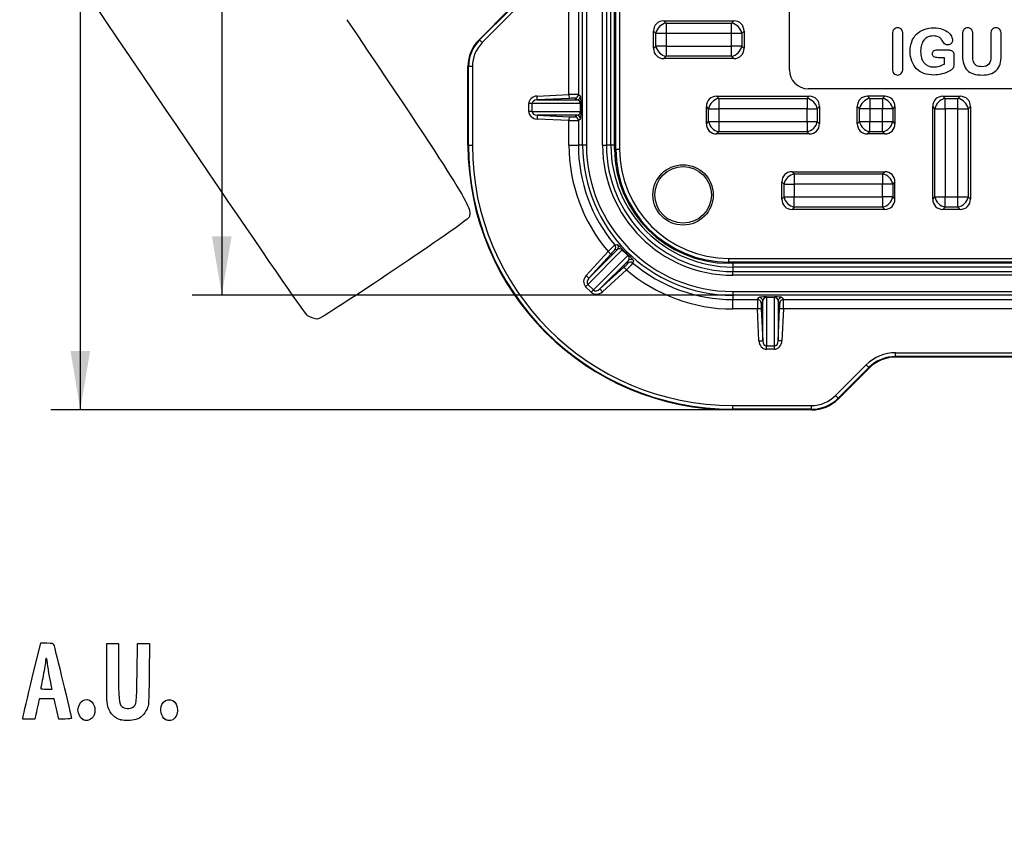
# Model space of a CAD drawing. Units: millimetres. Extents: x 0 to 291, y 0 to 204.
# Drawn here: x 62 to 115, y 0 to 44 of the extents above; entities that cross this region are included whole.
import ezdxf
from ezdxf import colors
from ezdxf.entities.mleader import LeaderData, LeaderLine
from ezdxf.enums import TextEntityAlignment as Align
from ezdxf.math import Vec2, Vec3

# ---------------------------------------------------------------- set-up
doc = ezdxf.new("R2010")
doc.units = ezdxf.units.MM
for name, color, linetype in [('KPF-D-15M_2018-1', 7, 'Continuous'), ('KPF-D-15T_COS_B1', 7, 'Continuous'), ('KPF-D-15T_RELLEU', 7, 'Continuous'), ('Predeterminado', 7, 'Continuous')]:
    doc.layers.add(name, color=color, linetype=linetype)
doc.styles.add('SEACAD_Arial', font='arial.ttf')
doc.dimstyles.new('ISO', dxfattribs={"dimtxt": 3.125, "dimasz": 3.125, "dimexe": 1.5625, "dimexo": 0, "dimgap": 0.78125, "dimtad": 0, "dimdec": 0, "dimlfac": 5, "dimtxsty": 'SEACAD_Arial', "dimblk1": '_SE_FILLED', "dimblk2": '_SE_FILLED', "dimsah": 1, "dimcen": 1.5625, "dimadec": 1, "dimazin": 0, "dimtfac": 0.5, "dimtmove": 0, "dimatfit": 3, "dimfxl": 1, "dimarcsym": 0})

# ---------------------------------------------------------------- blocks, each defined once
blk = doc.blocks.new('SE')
at = {"layer": 'KPF-D-15M_2018-1', "color": 7, "linetype": 'Continuous'}
for p, q in [((92.308, 37.294), (92.308, 98.494)), ((92.508, 98.494), (92.508, 37.294)), ((93.368, 37.294), (93.368, 98.494)), ((93.568, 98.494), (93.568, 37.294)), ((93.806, 37.294), (93.806, 98.494)), ((91.58, 39.98), (91.58, 52.909)), ((92.08, 52.903), (92.08, 39.986)), ((86.814, 42.895), (88.442, 44.523)), ((86.845, 42.882), (88.474, 44.51)), ((88.615, 44.369), (86.987, 42.74)), ((86.814, 42.895), (86.845, 42.882)), ((86.987, 42.74), (86.845, 42.882)), ((86.228, 37.294), (86.228, 41.481)), ((86.26, 41.468), (86.228, 41.481)), ((86.26, 37.294), (86.26, 41.468)), ((86.46, 41.468), (86.26, 41.468)), ((86.46, 41.468), (86.46, 37.294)), ((89.889, 39.904), (91.58, 39.98)), ((89.898, 39.704), (89.889, 39.904)), ((91.589, 39.781), (89.898, 39.704)), ((89.898, 39.704), (92.003, 39.704)), ((91.58, 39.98), (91.589, 39.781)), ((92.003, 39.704), (91.889, 39.787)), ((92.08, 39.986), (92.194, 39.904)), ((89.449, 39.084), (89.449, 39.505)), ((89.621, 39.505), (89.449, 39.505)), ((89.621, 39.505), (89.621, 39.084)), ((92.194, 39.505), (89.621, 39.505)), ((92.194, 39.084), (92.194, 39.505)), ((92.222, 39.505), (92.194, 39.505)), ((92.222, 39.505), (92.222, 39.084)), ((89.621, 39.084), (89.449, 39.084)), ((89.621, 39.084), (92.194, 39.084)), ((89.898, 38.885), (89.889, 38.685)), ((91.58, 38.609), (89.889, 38.685)), ((89.898, 38.885), (91.589, 38.808)), ((92.003, 38.885), (89.898, 38.885)), ((91.589, 38.808), (91.58, 38.609)), ((91.889, 38.802), (92.003, 38.885)), ((92.194, 38.685), (92.08, 38.603)), ((92.222, 39.084), (92.194, 39.084)), ((91.58, 37.294), (91.58, 38.609)), ((92.08, 38.603), (92.08, 37.294)), ((86.228, 37.294), (86.26, 37.294)), ((86.26, 37.294), (86.46, 37.294)), ((91.58, 37.294), (92.08, 37.294)), ((92.308, 37.294), (92.08, 37.294)), ((92.508, 37.294), (92.308, 37.294)), ((93.368, 37.294), (93.568, 37.294)), ((93.806, 37.294), (93.568, 37.294)), ((94.005, 37.294), (93.806, 37.294)), ((92.495, 30.387), (93.657, 31.659)), ((94.411, 31.739), (92.587, 29.915)), ((92.642, 30.252), (94.15, 31.76)), ((93.805, 31.524), (92.642, 30.252)), ((92.885, 29.617), (94.709, 31.441)), ((93.805, 31.524), (93.657, 31.659)), ((94.15, 31.76), (94.014, 31.741)), ((94.435, 31.754), (94.725, 31.464)), ((94.73, 31.18), (93.222, 29.672)), ((93.222, 29.672), (94.494, 30.835)), ((94.494, 30.835), (94.629, 30.687)), ((94.711, 31.043), (94.73, 31.18)), ((100.265, 31.035), (100.265, 30.835)), ((100.265, 30.835), (100.265, 30.597)), ((128.149, 30.835), (100.265, 30.835)), ((92.642, 30.252), (92.495, 30.387)), ((94.629, 30.687), (93.357, 29.525)), ((100.265, 30.597), (128.03, 30.597)), ((100.265, 30.398), (100.265, 30.597)), ((128.03, 30.398), (100.265, 30.398)), ((92.587, 29.915), (92.466, 29.793)), ((92.763, 29.496), (92.466, 29.793)), ((92.587, 29.915), (92.885, 29.617)), ((92.885, 29.617), (92.763, 29.496)), ((93.222, 29.672), (93.357, 29.525)), ((100.265, 29.537), (126.7, 29.537)), ((100.265, 29.537), (100.265, 29.338)), ((100.265, 29.338), (100.265, 29.11)), ((126.7, 29.338), (100.265, 29.338)), ((102.054, 29.252), (102.475, 29.252)), ((102.054, 29.224), (102.054, 29.252)), ((102.475, 29.224), (102.475, 29.252)), ((100.265, 29.11), (101.573, 29.11)), ((100.265, 28.61), (100.265, 29.11)), ((101.573, 29.11), (101.655, 29.224)), ((101.855, 29.033), (101.773, 28.919)), ((101.855, 26.928), (101.855, 29.033)), ((102.475, 29.224), (102.054, 29.224)), ((102.054, 29.224), (102.054, 26.651)), ((102.475, 26.651), (102.475, 29.224)), ((102.757, 28.919), (102.675, 29.033)), ((102.675, 29.033), (102.675, 26.928)), ((102.874, 29.224), (102.956, 29.11)), ((102.956, 29.11), (115.873, 29.11)), ((101.579, 28.61), (100.265, 28.61)), ((101.778, 28.619), (101.579, 28.61)), ((101.655, 26.919), (101.579, 28.61)), ((101.778, 28.619), (101.855, 26.928)), ((102.675, 26.928), (102.751, 28.619)), ((102.951, 28.61), (102.751, 28.619)), ((102.951, 28.61), (102.874, 26.919)), ((115.879, 28.61), (102.951, 28.61)), ((101.655, 26.919), (101.855, 26.928)), ((102.054, 26.651), (102.475, 26.651)), ((102.054, 26.479), (102.054, 26.651)), ((102.475, 26.479), (102.475, 26.651)), ((102.874, 26.919), (102.675, 26.928)), ((102.475, 26.479), (102.054, 26.479)), ((108.894, 26.289), (122.235, 26.289)), ((108.894, 26.089), (108.894, 26.289)), ((105.71, 24.017), (107.339, 25.645)), ((107.48, 25.504), (107.339, 25.645)), ((108.894, 26.089), (108.907, 26.058)), ((122.235, 26.089), (108.894, 26.089)), ((122.222, 26.058), (108.907, 26.058)), ((107.48, 25.504), (105.852, 23.875)), ((107.493, 25.472), (105.865, 23.844)), ((107.493, 25.472), (107.48, 25.504)), ((105.852, 23.875), (105.71, 24.017)), ((100.265, 23.489), (104.438, 23.489)), ((100.265, 23.289), (100.265, 23.489)), ((104.438, 23.289), (104.438, 23.489)), ((105.852, 23.875), (105.865, 23.844)), ((100.265, 23.258), (100.265, 23.289)), ((104.438, 23.289), (100.265, 23.289)), ((104.451, 23.258), (100.265, 23.258)), ((104.451, 23.258), (104.438, 23.289))]:
    blk.add_line(p, q, dxfattribs=at)
for centre, radius, start, end in [((88.259, 41.468), 2, 135.0007, 179.9993), ((100.265, 37.294), 14.036, 180, 270), ((100.265, 37.294), 14.005, 180, 270), ((100.265, 37.294), 13.805, 180, 270), ((100.265, 37.294), 8.684, 180, 220.4606), ((100.265, 37.294), 8.185, 180, 220.2577), ((100.265, 37.294), 7.957, 180, 270), ((100.265, 37.294), 7.757, 180, 270), ((100.265, 37.294), 6.897, 180, 270), ((100.265, 37.294), 6.697, 180, 270), ((100.265, 37.294), 6.459, 180, 270), ((99.385, 26.044), 8.021, 131.992, 135.5685), ((88.182, 72.349), 40.763, 278.2323, 278.4247), ((96.12, 29.506), 3.071, 133.3042, 138.9278), ((94.271, 31.625), 0.181, 38.9484, 131.766), ((100.042, 37.072), 7.756, 223.4469, 226.5531), ((94.595, 31.301), 0.181, 318.2357, 51.0498), ((92.657, 32.962), 2.811, 310.8117, 316.9563), ((88.516, 36.892), 8.711, 314.5732, 317.8663), ((135.375, 25.203), 40.82, 171.5754, 171.7676), ((100.265, 37.294), 8.185, 229.7423, 270), ((100.265, 37.294), 8.684, 229.5394, 270), ((104.438, 25.289), 2, 270.0007, 314.9993)]:
    blk.add_arc(centre, radius, start, end, dxfattribs=at)
for centre, major_axis, ratio, start_param, end_param in [((88.228, 41.48), (1.848, -0.766), 0.999822, 2.748957, 3.534229), ((88.26, 41.467), (1.663, -0.689), 0.999822, 2.748957, 3.534229), ((89.913, 39.505), (0.465, 0), 0.86109, 1.623156, 3.141593), ((89.913, 39.505), (0.292, 0), 0.684206, 1.623156, 3.141593), ((91.58, 39.972), (0.5, 0.014), 0.015976, 0.034474, 1.570364), ((91.589, 39.773), (0.3, 0.014), 0.026593, 0.033706, 1.569595), ((91.88, 39.986), (0.117, 0.162), 0.999077, 3.809803, 5.334616), ((91.994, 39.904), (0.117, 0.162), 0.999077, 3.809803, 5.334616), ((91.993, 39.505), (-0.201, 0), 0.992965, 3.141593, 4.660029), ((92.193, 39.505), (0, 0.4), 0.072997, 4.712389, 6.230825), ((89.913, 39.084), (0.465, 0), 0.86109, 3.141593, 4.660029), ((89.913, 39.084), (-0.292, 0), 0.684206, 0, 1.518436), ((91.589, 38.816), (0.3, -0.014), 0.026593, 4.71359, 6.24948), ((91.88, 38.603), (-0.117, 0.162), 0.999077, 4.090162, 5.614974), ((91.993, 39.084), (0.201, 0), 0.992965, 4.764749, 6.283185), ((91.994, 38.685), (0.117, -0.162), 0.999077, 0.948569, 2.473382), ((92.193, 39.084), (0, -0.4), 0.072997, 0.05236, 1.570796), ((91.58, 38.616), (0.5, -0.014), 0.015976, 4.712822, 6.248711), ((93.866, 31.876), (-0.026, 0.198), 0.999141, 3.83971, 5.281842), ((94.003, 31.895), (-0.027, 0.198), 0.999135, 3.836571, 5.287667), ((94.29, 31.617), (0.145, 0.138), 0.045794, 0.034943, 0.534573), ((94.587, 31.32), (0.138, 0.145), 0.045794, -0.534573, -0.034943), ((94.846, 30.896), (0.198, -0.026), 0.999141, 1.001343, 2.443475), ((94.865, 31.032), (0.198, -0.027), 0.999135, 0.995518, 2.446614), ((92.794, 30.121), (0.329, 0.329), 0.860802, 1.623156, 3.141593), ((92.794, 30.121), (-0.207, -0.207), 0.683709, 4.764749, 6.283185), ((93.092, 29.824), (0.329, 0.329), 0.860802, 3.141593, 4.660029), ((93.092, 29.824), (0.207, 0.207), 0.683709, 3.141593, 4.660029), ((102.054, 29.223), (-0.4, 0), 0.072997, 4.712389, 6.230825), ((102.475, 29.223), (0.4, 0), 0.072997, 0.05236, 1.570796), ((101.587, 28.61), (-0.014, 0.5), 0.015976, 0.034474, 1.570364), ((101.573, 28.91), (0.162, -0.117), 0.999077, 0.668211, 2.193024), ((101.655, 29.024), (0.162, -0.117), 0.999077, 0.668211, 2.193024), ((101.786, 28.619), (-0.014, 0.3), 0.026593, 0.033706, 1.569595), ((102.054, 29.023), (0, 0.201), 0.992965, 0, 1.518436), ((102.475, 29.023), (0, -0.201), 0.992965, 1.623156, 3.141593), ((102.874, 29.024), (-0.162, -0.117), 0.999077, 4.090162, 5.614974), ((102.743, 28.619), (0.014, 0.3), 0.026593, 4.71359, 6.24948), ((102.956, 28.91), (0.162, 0.117), 0.999077, 0.948569, 2.473382), ((102.943, 28.61), (0.014, 0.5), 0.015976, 4.712822, 6.248711), ((102.054, 26.943), (0, 0.465), 0.86109, 1.623156, 3.141593), ((102.054, 26.943), (0, -0.292), 0.684206, 4.764749, 6.283185), ((102.475, 26.943), (0, 0.292), 0.684206, 3.141593, 4.660029), ((102.475, 26.943), (0, 0.465), 0.86109, 3.141593, 4.660029), ((108.895, 24.089), (0.842, -2.033), 0.999822, 2.748957, 3.534229), ((108.895, 24.089), (0.766, -1.848), 0.999786, 2.748957, 3.534229), ((108.908, 24.058), (0.766, -1.848), 0.999822, 2.748957, 3.534229), ((104.438, 25.29), (-0.689, 1.663), 0.999822, 2.748957, 3.534229), ((104.451, 25.258), (-0.766, 1.848), 0.999822, 2.748957, 3.534229)]:
    blk.add_ellipse(centre, major_axis=major_axis, ratio=ratio, start_param=start_param, end_param=end_param, dxfattribs=at)
for points, knots in [([(94.154, 32.025), (94.157, 32.026), (94.163, 32.022), (94.179, 32.011), (94.185, 32.006), (94.199, 31.993), (94.207, 31.986), (94.227, 31.967), (94.238, 31.957), (94.264, 31.931), (94.279, 31.916), (94.314, 31.88), (94.334, 31.859), (94.369, 31.823), (94.382, 31.81), (94.408, 31.783), (94.421, 31.769), (94.435, 31.754)], [0, 0, 0, 0, 0.25, 0.25, 0.375, 0.375, 0.5, 0.5, 0.625, 0.625, 0.75, 0.75, 0.875, 0.875, 0.9375, 0.9375, 1, 1, 1, 1]), ([(94.725, 31.464), (94.753, 31.437), (94.781, 31.411), (94.817, 31.376), (94.829, 31.365), (94.85, 31.344), (94.859, 31.335), (94.886, 31.309), (94.901, 31.294), (94.927, 31.268), (94.938, 31.257), (94.965, 31.227), (94.977, 31.214), (94.992, 31.193), (94.996, 31.187), (94.995, 31.184)], [0, 0, 0, 0, 0.125, 0.125, 0.1875, 0.1875, 0.25, 0.25, 0.375, 0.375, 0.5, 0.5, 0.75, 0.75, 1, 1, 1, 1])]:
    blk.add_open_spline(points, degree=3, knots=knots, dxfattribs=at)
at = {"layer": 'KPF-D-15T_COS_B1', "color": 7, "linetype": 'Continuous'}
for p, q in [((94.004, 37.094), (94.004, 98.694)), ((94.063, 37.094), (94.063, 98.694)), ((94.263, 98.694), (94.263, 37.094)), ((103.265, 41.294), (103.265, 46.494)), ((157.465, 40.294), (104.265, 40.294)), ((94.004, 37.094), (94.063, 37.094)), ((94.063, 37.094), (94.263, 37.094)), ((100.065, 31.293), (128.463, 31.293)), ((100.065, 31.093), (100.065, 31.293)), ((100.065, 31.033), (100.065, 31.093)), ((128.463, 31.093), (100.065, 31.093)), ((128.566, 31.033), (100.065, 31.033))]:
    blk.add_line(p, q, dxfattribs=at)
for centre, radius in [((104.265, 41.294), 1), ((100.065, 37.094), 6.061), ((100.065, 37.094), 6.002), ((100.065, 37.094), 5.802)]:
    blk.add_arc(centre, radius, 180, 270, dxfattribs=at)
at = {"layer": 'KPF-D-15T_RELLEU', "color": 7, "linetype": 'Continuous'}
for p, q in [((103.265, 41.294), (103.265, 46.494)), ((96.608, 43.894), (100.321, 43.894)), ((96.608, 43.894), (96.727, 43.776)), ((100.203, 43.776), (100.321, 43.894)), ((96.065, 42.438), (96.065, 43.351)), ((96.183, 43.232), (96.065, 43.351)), ((96.727, 43.776), (100.203, 43.776)), ((96.727, 43.776), (96.727, 43.232)), ((100.203, 43.232), (100.203, 43.776)), ((100.865, 43.351), (100.746, 43.232)), ((100.865, 43.351), (100.865, 42.438)), ((96.183, 42.557), (96.183, 43.232)), ((96.727, 43.232), (96.183, 43.232)), ((100.203, 43.232), (96.727, 43.232)), ((96.727, 43.232), (96.727, 42.557)), ((100.203, 42.557), (100.203, 43.232)), ((100.746, 43.232), (100.203, 43.232)), ((100.746, 43.232), (100.746, 42.557)), ((96.065, 42.438), (96.183, 42.557)), ((96.727, 42.557), (96.183, 42.557)), ((96.727, 42.557), (100.203, 42.557)), ((96.727, 42.557), (96.727, 42.013)), ((100.746, 42.557), (100.203, 42.557)), ((100.203, 42.013), (100.203, 42.557)), ((100.746, 42.557), (100.865, 42.438)), ((96.727, 42.013), (96.608, 41.894)), ((100.321, 41.894), (96.608, 41.894)), ((100.203, 42.013), (96.727, 42.013)), ((100.321, 41.894), (100.203, 42.013)), ((111.489, 41.605), (111.489, 41.941)), ((157.465, 40.294), (104.265, 40.294)), ((99.408, 39.894), (104.321, 39.894)), ((99.408, 39.894), (99.527, 39.776)), ((99.527, 39.776), (104.203, 39.776)), ((99.527, 39.776), (99.527, 39.232)), ((104.203, 39.776), (104.321, 39.894)), ((104.203, 39.776), (104.203, 39.232)), ((108.321, 39.894), (107.408, 39.894)), ((107.408, 39.894), (107.527, 39.776)), ((107.527, 39.776), (108.203, 39.776)), ((107.527, 39.776), (107.527, 39.232)), ((108.203, 39.776), (108.321, 39.894)), ((108.203, 39.776), (108.203, 39.232)), ((111.408, 39.894), (112.321, 39.894)), ((111.408, 39.894), (111.527, 39.776)), ((111.527, 39.776), (112.203, 39.776)), ((111.527, 39.232), (111.527, 39.776)), ((112.203, 39.776), (112.321, 39.894)), ((112.203, 39.232), (112.203, 39.776)), ((98.865, 38.438), (98.865, 39.351)), ((98.983, 39.232), (98.865, 39.351)), ((98.983, 38.557), (98.983, 39.232)), ((98.983, 39.232), (99.527, 39.232)), ((99.527, 39.232), (99.527, 38.557)), ((104.203, 39.232), (99.527, 39.232)), ((104.203, 38.557), (104.203, 39.232)), ((104.203, 39.232), (104.746, 39.232)), ((104.865, 39.351), (104.746, 39.232)), ((104.746, 39.232), (104.746, 38.557)), ((104.865, 39.351), (104.865, 38.438)), ((106.865, 38.438), (106.865, 39.351)), ((106.983, 39.232), (106.865, 39.351)), ((106.983, 38.557), (106.983, 39.232)), ((107.527, 39.232), (106.983, 39.232)), ((107.527, 39.232), (107.527, 38.557)), ((108.203, 39.232), (107.527, 39.232)), ((108.203, 38.557), (108.203, 39.232)), ((108.746, 39.232), (108.203, 39.232)), ((108.865, 39.351), (108.746, 39.232)), ((108.746, 39.232), (108.746, 38.557)), ((108.865, 39.351), (108.865, 38.438)), ((110.865, 34.438), (110.865, 39.351)), ((110.983, 39.232), (110.865, 39.351)), ((110.983, 34.557), (110.983, 39.232)), ((110.983, 39.232), (111.527, 39.232)), ((112.203, 39.232), (111.527, 39.232)), ((111.527, 39.232), (111.527, 34.557)), ((112.203, 34.557), (112.203, 39.232)), ((112.203, 39.232), (112.746, 39.232)), ((112.865, 39.351), (112.746, 39.232)), ((112.746, 39.232), (112.746, 34.557)), ((112.865, 39.351), (112.865, 34.438)), ((98.865, 38.438), (98.983, 38.557)), ((98.983, 38.557), (99.527, 38.557)), ((99.527, 38.557), (104.203, 38.557)), ((99.527, 38.557), (99.527, 38.013)), ((104.203, 38.557), (104.203, 38.013)), ((104.203, 38.557), (104.746, 38.557)), ((104.746, 38.557), (104.865, 38.438)), ((106.865, 38.438), (106.983, 38.557)), ((106.983, 38.557), (107.527, 38.557)), ((107.527, 38.557), (108.203, 38.557)), ((107.527, 38.013), (107.527, 38.557)), ((108.203, 38.557), (108.746, 38.557)), ((108.203, 38.013), (108.203, 38.557)), ((108.746, 38.557), (108.865, 38.438)), ((99.527, 38.013), (99.408, 37.894)), ((104.321, 37.894), (99.408, 37.894)), ((104.203, 38.013), (99.527, 38.013)), ((104.321, 37.894), (104.203, 38.013)), ((107.527, 38.013), (107.408, 37.894)), ((108.321, 37.894), (107.408, 37.894)), ((108.203, 38.013), (107.527, 38.013)), ((108.321, 37.894), (108.203, 38.013)), ((103.408, 35.894), (108.321, 35.894)), ((103.408, 35.894), (103.527, 35.776)), ((103.527, 35.776), (108.203, 35.776)), ((103.527, 35.776), (103.527, 35.232)), ((108.203, 35.776), (108.321, 35.894)), ((108.203, 35.776), (108.203, 35.232)), ((102.865, 34.438), (102.865, 35.351)), ((102.983, 35.232), (102.865, 35.351)), ((102.983, 34.557), (102.983, 35.232)), ((102.983, 35.232), (103.527, 35.232)), ((103.527, 35.232), (103.527, 34.557)), ((108.203, 35.232), (103.527, 35.232)), ((108.203, 34.557), (108.203, 35.232)), ((108.746, 35.232), (108.203, 35.232)), ((108.865, 35.351), (108.746, 35.232)), ((108.746, 35.232), (108.746, 34.557)), ((108.865, 34.438), (108.865, 35.351)), ((102.865, 34.438), (102.983, 34.557)), ((102.983, 34.557), (103.527, 34.557)), ((103.527, 34.557), (108.203, 34.557)), ((103.527, 34.013), (103.527, 34.557)), ((108.203, 34.557), (108.203, 34.013)), ((108.746, 34.557), (108.203, 34.557)), ((108.746, 34.557), (108.865, 34.438)), ((110.865, 34.438), (110.983, 34.557)), ((110.983, 34.557), (111.527, 34.557)), ((111.527, 34.557), (112.203, 34.557)), ((111.527, 34.013), (111.527, 34.557)), ((112.203, 34.557), (112.746, 34.557)), ((112.203, 34.013), (112.203, 34.557)), ((112.746, 34.557), (112.865, 34.438)), ((103.527, 34.013), (103.408, 33.894)), ((108.203, 34.013), (103.527, 34.013)), ((108.321, 33.894), (108.203, 34.013)), ((111.527, 34.013), (111.408, 33.894)), ((112.203, 34.013), (111.527, 34.013)), ((112.321, 33.894), (112.203, 34.013)), ((108.321, 33.894), (103.408, 33.894)), ((112.321, 33.894), (111.408, 33.894))]:
    blk.add_line(p, q, dxfattribs=at)
for radius in [1.6, 1.5]:
    blk.add_circle((97.631, 34.66), radius, dxfattribs=at)
blk.add_arc((104.265, 41.294), 1, 180, 270, dxfattribs=at)
for centre, major_axis, start_param, end_param in [((96.727, 43.232), (0.508, -0.508), 2.445979, 3.837206), ((100.203, 43.232), (-0.508, -0.508), 2.445979, 3.837206), ((96.727, 43.232), (0.424, 0.424), 0.875183, 2.26641), ((100.203, 43.232), (0.424, -0.424), 0.875183, 2.26641), ((96.727, 42.557), (0.508, 0.508), 2.445979, 3.837206), ((96.727, 42.557), (0.424, -0.424), 4.016776, 5.408002), ((100.203, 42.557), (-0.424, -0.424), 0.875183, 2.26641), ((100.203, 42.557), (-0.508, 0.508), 2.445979, 3.837206), ((99.527, 39.232), (0.508, -0.508), 2.445979, 3.837206), ((99.527, 39.232), (0.424, 0.424), 0.875183, 2.26641), ((104.203, 39.232), (-0.424, 0.424), 4.016776, 5.408002), ((104.203, 39.232), (-0.508, -0.508), 2.445979, 3.837206), ((107.527, 39.232), (0.508, -0.508), 2.445979, 3.837206), ((107.527, 39.232), (0.424, 0.424), 0.875183, 2.26641), ((108.203, 39.232), (-0.424, 0.424), 4.016776, 5.408002), ((108.203, 39.232), (-0.508, -0.508), 2.445979, 3.837206), ((111.527, 39.232), (0.508, -0.508), 2.445979, 3.837206), ((111.527, 39.232), (-0.424, -0.424), 4.016776, 5.408002), ((112.203, 39.232), (0.424, -0.424), 0.875183, 2.26641), ((112.203, 39.232), (-0.508, -0.508), 2.445979, 3.837206), ((99.527, 38.557), (0.508, 0.508), 2.445979, 3.837206), ((99.527, 38.557), (-0.424, 0.424), 0.875183, 2.26641), ((104.203, 38.557), (-0.424, -0.424), 0.875183, 2.26641), ((104.203, 38.557), (-0.508, 0.508), 2.445979, 3.837206), ((107.527, 38.557), (0.508, 0.508), 2.445979, 3.837206), ((107.527, 38.557), (-0.424, 0.424), 0.875183, 2.26641), ((108.203, 38.557), (-0.424, -0.424), 0.875183, 2.26641), ((108.203, 38.557), (-0.508, 0.508), 2.445979, 3.837206), ((103.527, 35.232), (0.508, -0.508), 2.445979, 3.837206), ((103.527, 35.232), (0.424, 0.424), 0.875183, 2.26641), ((108.203, 35.232), (0.424, -0.424), 0.875183, 2.26641), ((108.203, 35.232), (-0.508, -0.508), 2.445979, 3.837206), ((103.527, 34.557), (-0.424, 0.424), 0.875183, 2.26641), ((108.203, 34.557), (0.424, 0.424), 4.016776, 5.408002), ((111.527, 34.557), (-0.424, 0.424), 0.875183, 2.26641), ((112.203, 34.557), (-0.424, -0.424), 0.875183, 2.26641), ((103.527, 34.557), (0.508, 0.508), 2.445979, 3.837206), ((108.203, 34.557), (-0.508, 0.508), 2.445979, 3.837206), ((111.527, 34.557), (0.508, 0.508), 2.445979, 3.837206), ((112.203, 34.557), (-0.508, 0.508), 2.445979, 3.837206)]:
    blk.add_ellipse(centre, major_axis=major_axis, ratio=0.834817, start_param=start_param, end_param=end_param, dxfattribs=at)
for points, knots in [([(108.735, 41.346), (108.735, 41.965), (108.735, 42.584), (108.735, 43.203), (108.735, 43.306), (108.759, 43.384), (108.809, 43.44), (108.857, 43.495), (108.922, 43.521), (109.085, 43.521), (109.151, 43.494), (109.202, 43.44), (109.252, 43.386), (109.277, 43.307), (109.277, 43.203), (109.277, 42.584), (109.277, 41.965), (109.277, 41.346), (109.277, 41.241), (109.252, 41.159), (109.2, 41.105), (109.149, 41.05), (109.085, 41.021), (108.925, 41.021), (108.861, 41.05), (108.81, 41.105), (108.759, 41.159), (108.735, 41.241), (108.735, 41.346)], [0, 0, 0, 0, 0.330592, 0.330592, 0.330592, 0.375726, 0.375726, 0.375726, 0.41484, 0.41484, 0.453953, 0.453953, 0.453953, 0.499214, 0.499214, 0.499214, 0.829836, 0.829836, 0.829836, 0.876049, 0.876049, 0.876049, 0.915742, 0.915742, 0.953878, 0.953878, 0.953878, 1, 1, 1, 1]), ([(111.991, 42.053), (111.991, 41.902), (111.991, 41.751), (111.991, 41.6), (111.991, 41.538), (111.983, 41.485), (111.971, 41.445), (111.957, 41.404), (111.934, 41.367), (111.899, 41.335), (111.865, 41.305), (111.822, 41.274), (111.769, 41.245), (111.626, 41.167), (111.486, 41.111), (111.35, 41.076), (111.215, 41.041), (111.069, 41.021), (110.725, 41.021), (110.555, 41.05), (110.402, 41.108), (110.247, 41.166), (110.117, 41.249), (109.899, 41.466), (109.816, 41.599), (109.759, 41.756), (109.702, 41.911), (109.672, 42.084), (109.672, 42.461), (109.699, 42.632), (109.755, 42.787), (109.811, 42.941), (109.893, 43.074), (110.112, 43.293), (110.246, 43.376), (110.403, 43.435), (110.559, 43.494), (110.737, 43.521), (111.099, 43.521), (111.243, 43.499), (111.369, 43.456), (111.496, 43.413), (111.6, 43.355), (111.678, 43.288), (111.757, 43.22), (111.819, 43.149), (111.899, 42.998), (111.92, 42.931), (111.92, 42.802), (111.894, 42.743), (111.843, 42.693), (111.792, 42.644), (111.731, 42.621), (111.62, 42.621), (111.582, 42.629), (111.545, 42.648), (111.51, 42.667), (111.478, 42.695), (111.454, 42.728), (111.391, 42.816), (111.347, 42.888), (111.309, 42.934), (111.27, 42.981), (111.217, 43.016), (111.152, 43.046), (111.087, 43.076), (111.005, 43.093), (110.797, 43.093), (110.701, 43.074), (110.619, 43.038), (110.536, 43.002), (110.466, 42.949), (110.408, 42.88), (110.35, 42.811), (110.304, 42.727), (110.272, 42.626), (110.24, 42.524), (110.224, 42.411), (110.224, 42.015), (110.285, 41.807), (110.408, 41.664), (110.53, 41.523), (110.697, 41.45), (111.022, 41.45), (111.121, 41.465), (111.216, 41.493), (111.31, 41.522), (111.401, 41.559), (111.489, 41.605)], [0, 0, 0, 0, 0.0395, 0.0395, 0.0395, 0.053212, 0.053212, 0.053212, 0.064846, 0.064846, 0.064846, 0.078623, 0.078623, 0.078623, 0.118171, 0.118171, 0.118171, 0.15687, 0.15687, 0.202215, 0.202215, 0.202215, 0.243373, 0.243373, 0.28453, 0.28453, 0.28453, 0.33077, 0.33077, 0.376233, 0.376233, 0.376233, 0.417872, 0.417872, 0.458907, 0.458907, 0.458907, 0.505968, 0.505968, 0.544679, 0.544679, 0.544679, 0.575528, 0.575528, 0.575528, 0.594549, 0.594549, 0.61357, 0.61357, 0.636189, 0.636189, 0.636189, 0.654038, 0.654038, 0.664179, 0.664179, 0.664179, 0.674859, 0.674859, 0.674859, 0.696898, 0.696898, 0.696898, 0.713849, 0.713849, 0.713849, 0.737306, 0.737306, 0.761497, 0.761497, 0.761497, 0.784742, 0.784742, 0.784742, 0.810069, 0.810069, 0.810069, 0.837695, 0.837695, 0.897906, 0.897906, 0.897906, 0.949, 0.949, 0.974172, 0.974172, 0.974172, 1, 1, 1, 1]), ([(112.447, 42.071), (112.447, 42.448), (112.447, 42.826), (112.447, 43.203), (112.447, 43.306), (112.473, 43.384), (112.521, 43.44), (112.569, 43.496), (112.634, 43.521), (112.801, 43.521), (112.868, 43.494), (112.916, 43.438), (112.964, 43.382), (112.99, 43.306), (112.99, 43.203), (112.99, 42.817), (112.99, 42.43), (112.99, 42.044), (112.99, 41.914), (113.004, 41.805), (113.031, 41.722), (113.059, 41.637), (113.108, 41.573), (113.245, 41.484), (113.343, 41.461), (113.471, 41.463), (113.645, 41.465), (113.769, 41.508), (113.912, 41.693), (113.949, 41.837), (113.949, 42.034), (113.949, 42.424), (113.949, 42.813), (113.949, 43.203), (113.949, 43.307), (113.973, 43.386), (114.069, 43.494), (114.135, 43.521), (114.3, 43.521), (114.365, 43.494), (114.416, 43.44), (114.467, 43.386), (114.491, 43.307), (114.491, 43.203), (114.491, 42.825), (114.491, 42.447), (114.491, 42.069), (114.491, 41.882), (114.472, 41.725), (114.399, 41.469), (114.328, 41.356), (114.224, 41.258), (114.135, 41.175), (114.032, 41.116), (113.914, 41.077), (113.798, 41.04), (113.661, 41.021), (113.321, 41.021), (113.161, 41.042), (112.892, 41.122), (112.782, 41.186), (112.61, 41.357), (112.547, 41.466), (112.508, 41.599), (112.47, 41.731), (112.447, 41.888), (112.447, 42.071)], [0, 0, 0, 0, 0.097475, 0.097475, 0.097475, 0.119274, 0.119274, 0.119274, 0.137954, 0.137954, 0.157367, 0.157367, 0.157367, 0.179066, 0.179066, 0.179066, 0.278858, 0.278858, 0.278858, 0.306865, 0.306865, 0.306865, 0.330661, 0.330661, 0.354456, 0.354456, 0.354456, 0.391613, 0.391613, 0.428769, 0.428769, 0.428769, 0.529383, 0.529383, 0.529383, 0.549415, 0.549415, 0.569446, 0.569446, 0.589092, 0.589092, 0.589092, 0.610976, 0.610976, 0.610976, 0.708598, 0.708598, 0.708598, 0.746522, 0.746522, 0.784446, 0.784446, 0.784446, 0.815613, 0.815613, 0.815613, 0.846697, 0.846697, 0.88387, 0.88387, 0.921042, 0.921042, 0.958916, 0.958916, 0.958916, 1, 1, 1, 1]), ([(111.489, 41.941), (111.377, 41.941), (111.264, 41.941), (111.152, 41.941), (111.056, 41.941), (110.981, 41.957), (110.928, 41.988), (110.873, 42.019), (110.846, 42.074), (110.846, 42.21), (110.869, 42.259), (110.958, 42.339), (111.017, 42.359), (111.093, 42.359), (111.273, 42.359), (111.453, 42.359), (111.633, 42.359), (111.704, 42.359), (111.764, 42.352), (111.816, 42.339), (111.869, 42.326), (111.91, 42.296), (111.974, 42.204), (111.991, 42.138), (111.991, 42.053)], [0, 0, 0, 0, 0.152638, 0.152638, 0.152638, 0.25719, 0.25719, 0.25719, 0.355669, 0.355669, 0.431579, 0.431579, 0.50749, 0.50749, 0.50749, 0.752028, 0.752028, 0.752028, 0.835164, 0.835164, 0.835164, 0.917582, 0.917582, 1, 1, 1, 1])]:
    blk.add_open_spline(points, degree=3, knots=knots, dxfattribs=at)
blk = doc.blocks.new('DMBLK29')
at = {"layer": 'Predeterminado', "linetype": 'Continuous'}
for points in [[(72.657, 103.326), (73.698, 103.326), (73.178, 106.451)], [(72.657, 32.463), (73.178, 29.338), (73.698, 32.463)]]:
    blk.add_hatch(color=7, dxfattribs=at).paths.add_polyline_path(points)
at = {"layer": 'Predeterminado', "color": 7, "linetype": 'Continuous'}
for p, q in [((92.484, 106.451), (71.615, 106.451)), ((73.178, 106.451), (73.178, 72.657)), ((73.178, 63.132), (73.178, 29.338)), ((100.265, 29.338), (71.615, 29.338))]:
    blk.add_line(p, q, dxfattribs=at)
at = {"layer": 'Predeterminado', "color": 7, "linetype": 'Continuous', "style": 'SEACAD_Arial'}
blk.add_text('386', height=3.125, rotation=90, dxfattribs=at).set_placement((71.615, 64.226), align=Align.TOP_LEFT)
blk = doc.blocks.new('_SE_FILLED')
at = {"color": 0}
blk.add_line((0, 0), (-1, 0), dxfattribs=at)
blk.add_solid([(0, 0), (-1, -0.1665), (-1, 0.1665), (0, 0)], dxfattribs=at)
blk = doc.blocks.new('DMBLK31')
at = {"layer": 'Predeterminado', "linetype": 'Continuous'}
for points in [[(65.157, 109.406), (66.198, 109.406), (65.678, 112.531)], [(65.157, 26.383), (65.678, 23.258), (66.198, 26.383)]]:
    blk.add_hatch(color=7, dxfattribs=at).paths.add_polyline_path(points)
at = {"layer": 'Predeterminado', "color": 7, "linetype": 'Continuous'}
for p, q in [((86.048, 112.531), (64.115, 112.531)), ((65.678, 112.531), (65.678, 72.657)), ((65.678, 63.132), (65.678, 23.258)), ((100.265, 23.258), (64.115, 23.258))]:
    blk.add_line(p, q, dxfattribs=at)
at = {"layer": 'Predeterminado', "color": 7, "linetype": 'Continuous', "style": 'SEACAD_Arial'}
blk.add_text('446', height=3.125, rotation=90, dxfattribs=at).set_placement((64.115, 64.226), align=Align.TOP_LEFT)
blk = doc.blocks.new('_Dot')
at = {"color": 0, "linetype": 'ByBlock', "lineweight": -2}
blk.add_line((-0.5, 0), (-1, 0), dxfattribs=at)
at = {"color": 0, "linetype": 'ByBlock', "const_width": 0.5}
blk.add_lwpolyline([(-0.25, 0, 1), (0.25, 0, 1)], format="xyb", close=True, dxfattribs=at)
blk = doc.blocks.new('SE900')
at = {"color": 7, "linetype": 'Continuous'}
blk.add_line((78.244, 28.068), (78.244, 28.068), dxfattribs=at)
blk = doc.blocks.new('SE899')
blk.add_blockref('SE900', (0, 0))
blk = doc.blocks.new('SE1014')
at = {"color": 7, "linetype": 'Continuous'}
blk.add_point((65.808, 6.836), dxfattribs=at)
blk = doc.blocks.new('SE1013')
blk.add_blockref('SE1014', (0, 0))
blk = doc.blocks.new('SE1016')
at = {"color": 7, "linetype": 'Continuous'}
for p, q in [((67.079, 9.283), (67.079, 10.872)), ((67.702, 10.872), (67.702, 9.433))]:
    blk.add_line(p, q, dxfattribs=at)
blk = doc.blocks.new('SE1015')
blk.add_blockref('SE1016', (0, 0))
blk = doc.blocks.new('SE1018')
at = {"color": 7, "linetype": 'Continuous'}
for p, q in [((68.689, 9.305), (68.711, 10.872)), ((69.339, 10.872), (69.325, 9.253))]:
    blk.add_line(p, q, dxfattribs=at)
blk = doc.blocks.new('SE1017')
blk.add_blockref('SE1018', (0, 0))
blk = doc.blocks.new('SE1020')
at = {"color": 7, "linetype": 'Continuous'}
blk.add_point((67.83, 6.812), dxfattribs=at)
blk = doc.blocks.new('SE1019')
blk.add_blockref('SE1020', (0, 0))
blk = doc.blocks.new('SE1022')
at = {"color": 7, "linetype": 'Continuous'}
blk.add_point((70.187, 6.836), dxfattribs=at)
blk = doc.blocks.new('SE1021')
blk.add_blockref('SE1022', (0, 0))
blk = doc.blocks.new('SE1064')
at = {"color": 7, "linetype": 'Continuous'}
for p, q in [((63.133, 9.036), (63.589, 10.893)), ((63.589, 10.893), (63.908, 10.893))]:
    blk.add_line(p, q, dxfattribs=at)
blk = doc.blocks.new('SE1063')
blk.add_blockref('SE1064', (0, 0))
blk = doc.blocks.new('SE1066')
at = {"color": 7, "linetype": 'Continuous'}
for p, q in [((64.532, 6.857), (64.446, 7.233)), ((64.872, 6.857), (64.532, 6.857))]:
    blk.add_line(p, q, dxfattribs=at)
blk = doc.blocks.new('SE1065')
blk.add_blockref('SE1066', (0, 0))
blk = doc.blocks.new('SE1068')
at = {"color": 7, "linetype": 'Continuous'}
for p, q in [((63.501, 7.931), (63.437, 7.641)), ((63.901, 7.931), (63.501, 7.931)), ((64.3, 7.931), (63.901, 7.931)), ((64.33, 7.77), (64.3, 7.931))]:
    blk.add_line(p, q, dxfattribs=at)
blk = doc.blocks.new('SE1067')
blk.add_blockref('SE1068', (0, 0))
blk = doc.blocks.new('SE1070')
at = {"color": 7, "linetype": 'Continuous'}
for p, q in [((62.624, 6.857), (62.65, 7.018)), ((62.949, 6.857), (62.624, 6.857)), ((63.273, 6.857), (62.949, 6.857)), ((63.323, 7.104), (63.273, 6.857))]:
    blk.add_line(p, q, dxfattribs=at)
blk = doc.blocks.new('SE1069')
blk.add_blockref('SE1070', (0, 0))
blk = doc.blocks.new('SE1072')
at = {"color": 7, "linetype": 'Continuous'}
for p, q in [((63.879, 8.446), (64.179, 8.446)), ((64.179, 8.446), (64.153, 8.586))]:
    blk.add_line(p, q, dxfattribs=at)
blk = doc.blocks.new('SE1071')
blk.add_blockref('SE1072', (0, 0))

msp = doc.modelspace()

# ---------------------------------------------------------------- linework, layer by layer
at = {"color": 7, "linetype": 'Continuous'}
for points in [[(77.7481, 28.2335), (77.352, 28.4471), (48.5238, 71.3037), (48.3907, 71.8769)], [(79.8079, 43.9564), (86.1249, 34.5549), (86.4956, 33.955), (86.2849, 33.474)], [(86.2849, 33.474), (86.1817, 33.2382), (78.4925, 28.0685), (78.2442, 28.0676)], [(78.244, 28.0678), (78.1408, 28.0675), (77.9176, 28.142), (77.7481, 28.2335)], [(63.9076, 10.8934), (64.1974, 10.8934), (64.2293, 10.8848), (64.2649, 10.7968)], [(64.2649, 10.7968), (64.3091, 10.6878), (65.2115, 6.9766), (65.2115, 6.9042)], [(63.8367, 9.9381), (63.8362, 9.8614), (63.7783, 9.5087), (63.708, 9.1545)], [(63.9404, 9.7964), (63.9107, 10.0865), (63.8382, 10.1855), (63.8367, 9.9381)], [(64.0483, 9.1202), (64.0048, 9.3374), (63.9562, 9.6417), (63.9404, 9.7964)], [(67.7018, 9.433), (67.7018, 7.9195), (67.7257, 7.6567), (67.8762, 7.5205)], [(62.6501, 7.0177), (62.6644, 7.1058), (62.8816, 8.0139), (63.1328, 9.0357)], [(63.708, 9.1545), (63.6378, 8.8003), (63.5802, 8.496), (63.5801, 8.4783)], [(64.1532, 8.5856), (64.139, 8.6624), (64.0918, 8.9029), (64.0483, 9.1202)], [(67.1582, 7.468), (67.087, 7.6724), (67.0792, 7.8513), (67.0792, 9.2833)], [(68.4508, 7.4745), (68.6632, 7.6137), (68.6665, 7.6388), (68.6893, 9.3048)], [(69.3254, 9.2531), (69.3121, 7.6422), (69.3099, 7.6045), (69.2131, 7.3941)], [(63.5801, 8.4783), (63.5801, 8.4606), (63.7147, 8.4461), (63.8794, 8.4461)], [(65.555, 7.3269), (65.555, 7.7971), (65.9913, 8.0593), (66.285, 7.7656)], [(69.9986, 7.6298), (70.2055, 8.03), (70.7316, 7.9378), (70.8162, 7.4865)], [(63.4367, 7.641), (63.4014, 7.4816), (63.3502, 7.2401), (63.3229, 7.1043)], [(64.4461, 7.2332), (64.3987, 7.4398), (64.3465, 7.6813), (64.3301, 7.7698)], [(65.8075, 6.8361), (65.6738, 6.9088), (65.555, 7.1397), (65.555, 7.3269)], [(66.285, 7.7656), (66.5117, 7.539), (66.5077, 7.1085), (66.277, 6.8931)], [(67.8303, 6.8117), (67.4848, 6.9168), (67.281, 7.1159), (67.1582, 7.468)], [(67.8762, 7.5205), (67.9935, 7.4144), (68.3192, 7.3883), (68.4508, 7.4745)], [(69.2131, 7.3941), (69.0751, 7.0944), (68.8827, 6.9101), (68.629, 6.8348)], [(70.187, 6.8361), (69.9628, 6.958), (69.8647, 7.371), (69.9986, 7.6298)], [(70.8162, 7.4865), (70.9083, 6.9959), (70.5584, 6.6343), (70.187, 6.8361)], [(65.2115, 6.9042), (65.2115, 6.8745), (65.088, 6.8575), (64.8719, 6.8575)], [(66.277, 6.8931), (66.1332, 6.7587), (65.9834, 6.7405), (65.8075, 6.8361)], [(68.629, 6.8348), (68.4044, 6.7681), (68.0111, 6.7567), (67.8303, 6.8117)]]:
    msp.add_open_spline(points, degree=3, dxfattribs=at)
at = {"layer": 'Predeterminado', "color": 7, "linetype": 'Continuous'}
for p, q in [((67.0792, 10.872), (67.7018, 10.872)), ((67.0792, 10.872), (67.7018, 10.872)), ((68.7108, 10.872), (69.3387, 10.872))]:
    msp.add_line(p, q, dxfattribs=at)

# ---------------------------------------------------------------- block references
for name in ['SE899', 'SE1063', 'SE1015', 'SE1017', 'SE1071', 'SE1067', 'SE1069', 'SE1065', 'SE1013', 'SE1019', 'SE1021']:
    msp.add_blockref(name, (0, 0))
at = {"layer": 'Predeterminado'}
msp.add_blockref('SE', (0, 0), dxfattribs=at)

# ---------------------------------------------------------------- dimensions: what is measured, and where the dimension line sits
at = {"layer": 'Predeterminado', "color": 7, "linetype": 'Continuous'}
for base, p1, p2, picture, middle in [((65.6776, 112.531), (100.2646, 112.531), (100.2646, 23.258), 'DMBLK31', (65.6776, 67.8945)), ((73.1776, 106.4514), (100.2646, 106.4514), (100.2646, 29.3376), 'DMBLK29', (73.1776, 67.8945))]:
    dim = msp.add_linear_dim(base=base, p1=p1, p2=p2, angle=270, text='\\A1;<>', dimstyle='ISO', dxfattribs=at)
    dim.commit()
    dim.dimension.update_dxf_attribs({"geometry": picture, "text_midpoint": middle, "dimtype": 161})

# ---------------------------------------------------------------- leaders
ml = msp.add_multileader_mtext('Standard', dxfattribs=at)
ml.set_content('{\\pxsm0.9;\\fArial TUR|b0||i0||c0|p34;\\W1.;Tapa y marco en composite,VALENCIA - ALUMBRADO PUBLICO, medidas marco 446x446x46, tapa 368x368x35 y paso libre 332x332.\\P}', color=256)
ml.set_leader_properties()
ml.set_arrow_properties(name='DOT')
ml.build(insert=Vec2(0, 0))
ml.multileader.update_dxf_attribs({"leader_type": 0, "dogleg_length": 0, "arrow_head_size": 2.5})
ctx = ml.context
ctx.base_point, ctx.char_height, ctx.arrow_head_size, ctx.landing_gap_size = Vec3(6.6394, 191.8973), 2.5, 2.5, 0.875
notes = []
notes.append((ctx, [(0, (0, 0, 0), (0, 0), (1, 0), 1, [])]))
ctx.mtext.insert = Vec3(8.6394, 193.5136)
for ctx, leaders in notes:
    for number, flags, end, landing, length, lines in leaders:
        leader = LeaderData()
        leader.index, (leader.has_last_leader_line, leader.has_dogleg_vector, leader.attachment_direction) = number, flags
        leader.last_leader_point, leader.dogleg_vector, leader.dogleg_length = Vec3(end), Vec3(landing), length
        for number, points, colour, breaks in lines:
            line = LeaderLine()
            line.index, line.vertices, line.color, line.breaks = number, Vec3.list(points), colors.encode_raw_color(colour), breaks
            leader.lines.append(line)
        ctx.leaders.append(leader)

doc.saveas('drawing.dxf')
